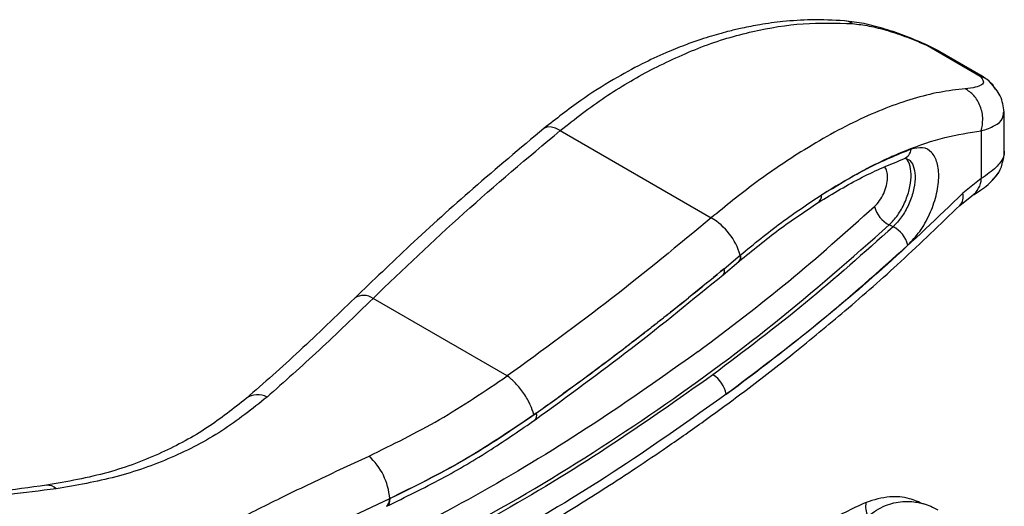
# Model space of a CAD drawing. Units: millimetres. Extents: x 5 to 297, y 6 to 206.
# Drawn here: x 245 to 274, y 150 to 164 of the extents above; entities that cross this region are included whole.
import ezdxf

# ---------------------------------------------------------------- set-up
doc = ezdxf.new("R2010")
doc.units = ezdxf.units.MM

msp = doc.modelspace()

# ---------------------------------------------------------------- linework, layer by layer
at = {"color": 7, "linetype": 'Continuous', "lineweight": 25}
for p, q in [((271.966, 163.34), (273.54, 162.431)), ((272.317, 163.171), (271.981, 163.346)), ((273.569, 162.448), (272.272, 163.197)), ((273.706, 162.344), (273.571, 162.446)), ((274.235, 161.347), (274.239, 161.365)), ((274.253, 160.179), (274.253, 161.346)), ((261.01, 160.807), (265.518, 158.205)), ((273.572, 160.795), (273.572, 159.375)), ((273.572, 159.375), (273.022, 158.937)), ((272.933, 158.578), (273.29, 158.866)), ((270.941, 157.939), (270.825, 157.994)), ((265.871, 156.511), (266.344, 156.908)), ((265.904, 156.69), (266.377, 157.088)), ((266.344, 156.908), (266.349, 156.913)), ((266.383, 157.093), (266.377, 157.088)), ((259.435, 153.493), (255.431, 155.804)), ((254.853, 149.336), (255.928, 149.841)), ((254.853, 149.336), (255.913, 149.828)), ((255.928, 149.836), (255.913, 149.828)), ((255.928, 149.836), (255.928, 149.841)), ((255.828, 149.608), (255.844, 149.615))]:
    msp.add_line(p, q, dxfattribs=at)
at = {"color": 8, "linetype": 'Continuous', "lineweight": 25}
for p, q in [((271.966, 163.34), (272.268, 163.191)), ((273.568, 162.443), (273.54, 162.431)), ((270.969, 160.046), (270.894, 160.037))]:
    msp.add_line(p, q, dxfattribs=at)
at = {"color": 8, "linetype": 'Continuous', "lineweight": 25, "flags": 128}
for points in [[(269.731, 163.994), (269.609, 164.054), (269.49, 164.078)], [(271.966, 163.34), (271.978, 163.348), (271.981, 163.346)], [(255.928, 149.836), (255.926, 149.762), (255.912, 149.7), (255.888, 149.652), (255.854, 149.621), (255.844, 149.615)]]:
    msp.add_lwpolyline(points, dxfattribs=at)
at = {"color": 7, "linetype": 'Continuous', "lineweight": 25, "flags": 128}
msp.add_lwpolyline([(261.01, 160.807), (260.876, 160.874), (260.753, 160.911), (260.646, 160.917), (260.559, 160.891), (260.527, 160.87)], dxfattribs=at)
at = {"color": 7, "linetype": 'Continuous', "lineweight": 25}
for centre, radius, start, end in [((273.25, 161.636), 0.847, 28.2558, 69.9772), ((273.271, 160.046), 0.955, 312.9273, 356.9907), ((271.184, 158.731), 0.82, 193.2373, 244.0075), ((264.532, 156.546), 1.93, 16.4879, 59.2874), ((270.584, 157.203), 0.818, 13.2235, 64.1285), ((265.105, 152.781), 0.877, 10.8634, 58.3457), ((254.019, 149.691), 1.915, 4.498, 47.6201)]:
    msp.add_arc(centre, radius, start, end, dxfattribs=at)
at = {"color": 8, "linetype": 'Continuous', "lineweight": 25}
for centre, radius, start, end in [((271.127, 160.29), 0.353, 292.5861, 353.6498), ((272.937, 159.394), 0.635, 303.6917, 358.274), ((268.549, 158.866), 0.258, 306.7221, 4.8266), ((272.637, 158.842), 0.396, 318.2105, 13.8192), ((266.213, 157.025), 0.176, 318.2051, 21.1032), ((265.741, 156.627), 0.175, 318.0731, 21.1482), ((255.154, 155.41), 0.482, 54.8907, 123.9976), ((251.989, 152.351), 0.582, 61.3707, 125.983), ((260.142, 152.304), 0.17, 316.487, 24.1121), ((245.717, 149.838), 0.397, 47.793, 93.9333), ((255.701, 149.783), 0.216, 305.7262, 12.1145), ((270.687, 149.597), 0.567, 166.8743, 209.3702)]:
    msp.add_arc(centre, radius, start, end, dxfattribs=at)
at = {"color": 7, "linetype": 'Continuous', "lineweight": 25}
for points, knots in [([(269.49, 164.078), (269.161, 164.095), (268.556, 164.125), (267.709, 164.068), (267.02, 163.976), (266.49, 163.874), (266.104, 163.783), (265.8, 163.703), (265.512, 163.62), (265.154, 163.506), (264.701, 163.346), (264.116, 163.109), (263.403, 162.777), (262.553, 162.312), (261.569, 161.688), (260.891, 161.156), (260.527, 160.87)], [0, 0, 0, 0, 0.1112514, 0.2040798, 0.2790916, 0.3365217, 0.3763999, 0.4046612, 0.4357496, 0.4703432, 0.5218769, 0.5843161, 0.6631898, 0.7584768, 0.8704729, 1, 1, 1, 1]), ([(263.717, 162.62), (264.214, 162.859), (265.224, 163.345), (266.75, 163.79), (268.272, 164.038), (269.244, 164.009), (269.731, 163.994)], [0, 0, 0, 0, 0.246658, 0.500708, 0.749645, 1, 1, 1, 1]), ([(271.981, 163.346), (271.768, 163.437), (271.338, 163.622), (270.691, 163.843), (270.059, 164.011), (269.681, 164.056), (269.49, 164.078)], [0, 0, 0, 0, 0.2432402, 0.4912079, 0.7431271, 1, 1, 1, 1]), ([(269.731, 163.994), (269.893, 163.976), (270.217, 163.938), (270.775, 163.794), (271.364, 163.597), (271.766, 163.426), (271.966, 163.34)], [0, 0, 0, 0, 0.250563, 0.500672, 0.750859, 1, 1, 1, 1]), ([(261.01, 160.807), (261.452, 161.154), (262.333, 161.844), (263.257, 162.362), (263.717, 162.62)], [0, 0, 0, 0, 0.501633, 1, 1, 1, 1]), ([(273.54, 162.431), (273.582, 162.377), (273.664, 162.269), (273.594, 162.166), (273.416, 162.091), (273.2, 162.067), (273.091, 162.055)], [0, 0, 0, 0, 0.251354, 0.500088, 0.750369, 1, 1, 1, 1]), ([(274.252, 161.358), (274.23, 161.523), (274.187, 161.841), (273.956, 162.11), (273.845, 162.24)], [0, 0, 0, 0, 0.517516, 1, 1, 1, 1]), ([(273.091, 162.055), (272.838, 162.025), (272.338, 161.967), (271.544, 161.765), (270.719, 161.482), (269.86, 161.107), (268.976, 160.651), (268.377, 160.283), (268.08, 160.101)], [0, 0, 0, 0, 0.169947, 0.335063, 0.498937, 0.669257, 0.836268, 1, 1, 1, 1]), ([(273.572, 160.795), (273.594, 160.913), (273.64, 161.158), (273.557, 161.539), (273.37, 161.867), (273.182, 161.994), (273.091, 162.055)], [0, 0, 0, 0, 0.240915, 0.5, 0.759085, 1, 1, 1, 1]), ([(260.527, 160.87), (259.818, 160.276), (258.455, 159.134), (256.579, 157.443), (255.432, 156.337), (254.883, 155.809)], [0, 0, 0, 0, 0.361096, 0.694437, 1, 1, 1, 1]), ([(255.431, 155.804), (256.322, 156.658), (258.105, 158.366), (260.041, 159.993), (261.01, 160.807)], [0, 0, 0, 0, 0.499974, 1, 1, 1, 1]), ([(268.806, 158.888), (269.239, 159.151), (270.102, 159.676), (271.332, 160.237), (272.504, 160.639), (273.215, 160.743), (273.572, 160.795)], [0, 0, 0, 0, 0.2508, 0.501271, 0.749866, 1, 1, 1, 1]), ([(268.08, 160.101), (267.658, 159.822), (266.81, 159.26), (265.949, 158.557), (265.518, 158.205)], [0, 0, 0, 0, 0.498367, 1, 1, 1, 1]), ([(271.478, 160.251), (271.047, 160.075), (270.187, 159.725), (269.267, 159.167), (268.806, 158.888)], [0, 0, 0, 0, 0.500043, 1, 1, 1, 1]), ([(271.38, 157.39), (271.502, 157.519), (271.746, 157.777), (272.041, 158.306), (272.241, 158.868), (272.322, 159.41), (272.274, 159.865), (272.104, 160.181), (271.832, 160.333), (271.596, 160.278), (271.478, 160.251)], [0, 0, 0, 0, 0.125053, 0.250103, 0.375126, 0.500146, 0.625151, 0.750174, 0.875181, 1, 1, 1, 1]), ([(274.192, 159.832), (274.204, 159.86), (274.259, 159.991), (274.253, 160.152), (274.249, 160.278)], [0, 0, 0, 0, 0.220103, 1, 1, 1, 1]), ([(274.25, 160.188), (274.251, 160.178), (274.259, 160.092), (274.241, 160.041), (274.225, 159.996)], [0, 0, 0, 0, 0.1118361, 1, 1, 1, 1]), ([(268.704, 158.66), (269.147, 158.928), (270.03, 159.463), (270.852, 159.797), (271.263, 159.964)], [0, 0, 0, 0, 0.50046, 1, 1, 1, 1]), ([(274.225, 159.996), (274.17, 159.903), (274.06, 159.719), (273.735, 159.49), (273.572, 159.375)], [0, 0, 0, 0, 0.499036, 1, 1, 1, 1]), ([(273.29, 158.866), (273.462, 158.971), (273.786, 159.17), (273.989, 159.425), (274.084, 159.545)], [0, 0, 0, 0, 0.53012, 1, 1, 1, 1]), ([(273.022, 158.937), (272.28, 158.227), (270.803, 156.814), (268.447, 154.815), (266.791, 153.567), (265.967, 152.946)], [0, 0, 0, 0, 0.336558, 0.66987, 1, 1, 1, 1]), ([(266.383, 157.093), (266.79, 157.427), (267.604, 158.094), (268.406, 158.623), (268.806, 158.888)], [0, 0, 0, 0, 0.500044, 1, 1, 1, 1]), ([(255.789, 146.441), (256.235, 146.666), (257.062, 147.084), (258.183, 147.685), (259.104, 148.197), (259.828, 148.612), (260.369, 148.93), (260.791, 149.183), (261.165, 149.409), (261.693, 149.734), (262.404, 150.182), (263.292, 150.761), (264.27, 151.421), (265.366, 152.189), (266.623, 153.114), (268.031, 154.206), (269.573, 155.478), (271.241, 156.943), (272.35, 158.015), (272.933, 158.578)], [0, 0, 0, 0, 0.068854, 0.127564, 0.176216, 0.215136, 0.243933, 0.263986, 0.283903, 0.305195, 0.351024, 0.402177, 0.454705, 0.518092, 0.592361, 0.677564, 0.773795, 0.8812, 1, 1, 1, 1]), ([(266.35, 156.913), (266.746, 157.237), (267.538, 157.886), (268.316, 158.402), (268.704, 158.66)], [0, 0, 0, 0, 0.500266, 1, 1, 1, 1]), ([(265.13, 154.222), (266.038, 154.909), (267.864, 156.289), (269.543, 157.789), (270.386, 158.543)], [0, 0, 0, 0, 0.497623, 1, 1, 1, 1]), ([(255.581, 147.588), (256.985, 148.321), (259.793, 149.788), (263.719, 152.299), (267.438, 155.009), (269.696, 156.999), (270.825, 157.994)], [0, 0, 0, 0, 0.24998, 0.500002, 0.749893, 1, 1, 1, 1]), ([(265.518, 158.205), (264.539, 157.397), (262.583, 155.781), (260.484, 154.255), (259.435, 153.493)], [0, 0, 0, 0, 0.500026, 1, 1, 1, 1]), ([(270.941, 157.939), (270.082, 157.172), (268.366, 155.64), (266.499, 154.231), (265.566, 153.528)], [0, 0, 0, 0, 0.500328, 1, 1, 1, 1]), ([(265.967, 152.946), (266.903, 153.652), (268.784, 155.071), (270.512, 156.615), (271.38, 157.39)], [0, 0, 0, 0, 0.497569, 1, 1, 1, 1]), ([(260.226, 152.339), (260.595, 152.603), (261.416, 153.19), (262.739, 154.176), (264.272, 155.356), (265.335, 156.225), (265.904, 156.69)], [0, 0, 0, 0, 0.188397, 0.417863, 0.688398, 1, 1, 1, 1]), ([(265.904, 156.69), (265.339, 156.227), (264.284, 155.361), (262.768, 154.188), (261.465, 153.212), (260.659, 152.634), (260.298, 152.374)], [0, 0, 0, 0, 0.313398, 0.584531, 0.813399, 1, 1, 1, 1]), ([(260.269, 152.189), (261.232, 152.89), (263.158, 154.293), (264.967, 155.772), (265.871, 156.511)], [0, 0, 0, 0, 0.5000479, 1, 1, 1, 1]), ([(254.883, 155.809), (254.331, 155.275), (253.226, 154.209), (252.173, 153.284), (251.646, 152.821)], [0, 0, 0, 0, 0.500003, 1, 1, 1, 1]), ([(255.431, 155.804), (254.89, 155.279), (253.81, 154.23), (252.782, 153.318), (252.268, 152.862)], [0, 0, 0, 0, 0.500361, 1, 1, 1, 1]), ([(265.13, 154.222), (264.095, 153.489), (262.026, 152.024), (258.728, 150.018), (256.413, 148.816), (255.256, 148.215)], [0, 0, 0, 0, 0.3338686, 0.6671646, 1, 1, 1, 1]), ([(255.31, 151.106), (256.016, 151.451), (257.43, 152.14), (258.766, 153.042), (259.435, 153.493)], [0, 0, 0, 0, 0.499639, 1, 1, 1, 1]), ([(265.566, 153.528), (264.526, 152.793), (262.446, 151.325), (259.13, 149.312), (256.801, 148.105), (255.636, 147.501)], [0, 0, 0, 0, 0.333475, 0.66676, 1, 1, 1, 1]), ([(260.226, 152.339), (260.197, 152.434), (260.152, 152.58), (260.036, 152.8), (259.93, 152.97), (259.809, 153.132), (259.642, 153.324), (259.517, 153.426), (259.435, 153.493)], [0, 0, 0, 0, 0.239735, 0.368539, 0.5, 0.631461, 0.760265, 1, 1, 1, 1]), ([(251.646, 152.821), (251.269, 152.521), (250.491, 151.902), (249.109, 151.163), (247.514, 150.557), (246.311, 150.344), (245.689, 150.234)], [0, 0, 0, 0, 0.226188, 0.46638, 0.724118, 1, 1, 1, 1]), ([(252.268, 152.862), (251.829, 152.512), (250.952, 151.812), (249.426, 151.029), (247.776, 150.436), (246.584, 150.234), (245.984, 150.132)], [0, 0, 0, 0, 0.249063, 0.498183, 0.747263, 1, 1, 1, 1]), ([(265.967, 152.946), (264.919, 152.205), (262.825, 150.722), (259.483, 148.691), (257.136, 147.473), (255.962, 146.864)], [0, 0, 0, 0, 0.333457, 0.666745, 1, 1, 1, 1]), ([(255.844, 149.615), (256.392, 149.881), (257.446, 150.391), (258.922, 151.26), (259.833, 151.889), (260.269, 152.189)], [0, 0, 0, 0, 0.361194, 0.694537, 1, 1, 1, 1]), ([(260.298, 152.374), (259.59, 151.893), (258.174, 150.932), (256.677, 150.201), (255.928, 149.836)], [0, 0, 0, 0, 0.499982, 1, 1, 1, 1]), ([(255.928, 149.841), (256.664, 150.203), (258.136, 150.927), (259.529, 151.868), (260.226, 152.339)], [0, 0, 0, 0, 0.500067, 1, 1, 1, 1]), ([(249.405, 148.157), (249.801, 148.373), (250.585, 148.804), (252, 149.527), (253.56, 150.293), (254.727, 150.835), (255.31, 151.106)], [0, 0, 0, 0, 0.250907, 0.4982, 0.749135, 1, 1, 1, 1]), ([(245.689, 150.234), (245.194, 150.168), (244.207, 150.038), (242.854, 149.885), (242.047, 149.822), (241.643, 149.791)], [0, 0, 0, 0, 0.334686, 0.667044, 1, 1, 1, 1]), ([(245.984, 150.132), (245.505, 150.07), (244.539, 149.946), (243.198, 149.798), (242.39, 149.736), (241.981, 149.704)], [0, 0, 0, 0, 0.327751, 0.660478, 1, 1, 1, 1]), ([(271.851, 149.668), (271.713, 149.73), (271.396, 149.874), (270.788, 149.924), (270.368, 149.796), (270.135, 149.725)], [0, 0, 0, 0, 0.256182, 0.587045, 1, 1, 1, 1]), ([(270.135, 149.725), (269.924, 149.627), (269.504, 149.431), (269.118, 149.22), (268.926, 149.116)], [0, 0, 0, 0, 0.503055, 1, 1, 1, 1])]:
    msp.add_open_spline(points, degree=3, knots=knots, dxfattribs=at)
at = {"color": 8, "linetype": 'Continuous', "lineweight": 25}
for points, knots in [([(273.572, 160.795), (273.714, 160.846), (274, 160.947), (274.222, 161.134), (274.231, 161.283), (274.235, 161.347)], [0, 0, 0, 0, 0.361496, 0.724272, 1, 1, 1, 1]), ([(270.825, 157.994), (270.912, 158.086), (271.086, 158.27), (271.296, 158.648), (271.436, 159.046), (271.495, 159.434), (271.456, 159.748), (271.384, 159.937), (271.309, 159.974), (271.299, 159.979)], [0, 0, 0, 0, 0.162817, 0.325521, 0.487957, 0.650303, 0.812668, 0.975073, 1, 1, 1, 1]), ([(271.323, 159.974), (271.366, 159.957), (271.477, 159.913), (271.575, 159.699), (271.612, 159.379), (271.553, 158.992), (271.412, 158.592), (271.202, 158.215), (271.028, 158.031), (270.941, 157.939)], [0, 0, 0, 0, 0.095139, 0.245963, 0.396758, 0.547567, 0.698397, 0.849227, 1, 1, 1, 1]), ([(270.386, 158.543), (270.438, 158.598), (270.542, 158.708), (270.668, 158.933), (270.753, 159.172), (270.787, 159.402), (270.769, 159.595), (270.718, 159.674), (270.693, 159.712)], [0, 0, 0, 0, 0.168047, 0.336571, 0.505445, 0.674525, 0.843673, 1, 1, 1, 1]), ([(266.383, 157.093), (266.387, 157.052), (266.394, 156.988), (266.375, 156.938), (266.361, 156.926), (266.357, 156.923)], [0, 0, 0, 0, 0.591464, 0.909977, 1, 1, 1, 1]), ([(270.193, 149.319), (270.362, 149.436), (270.607, 149.605), (270.967, 149.713), (271.213, 149.752), (271.448, 149.756), (271.75, 149.721), (272.03, 149.637), (272.219, 149.529), (272.27, 149.5)], [0, 0, 0, 0, 0.262076, 0.379334, 0.498847, 0.598457, 0.701726, 0.919247, 1, 1, 1, 1])]:
    msp.add_open_spline(points, degree=3, knots=knots, dxfattribs=at)

doc.saveas('drawing.dxf')
